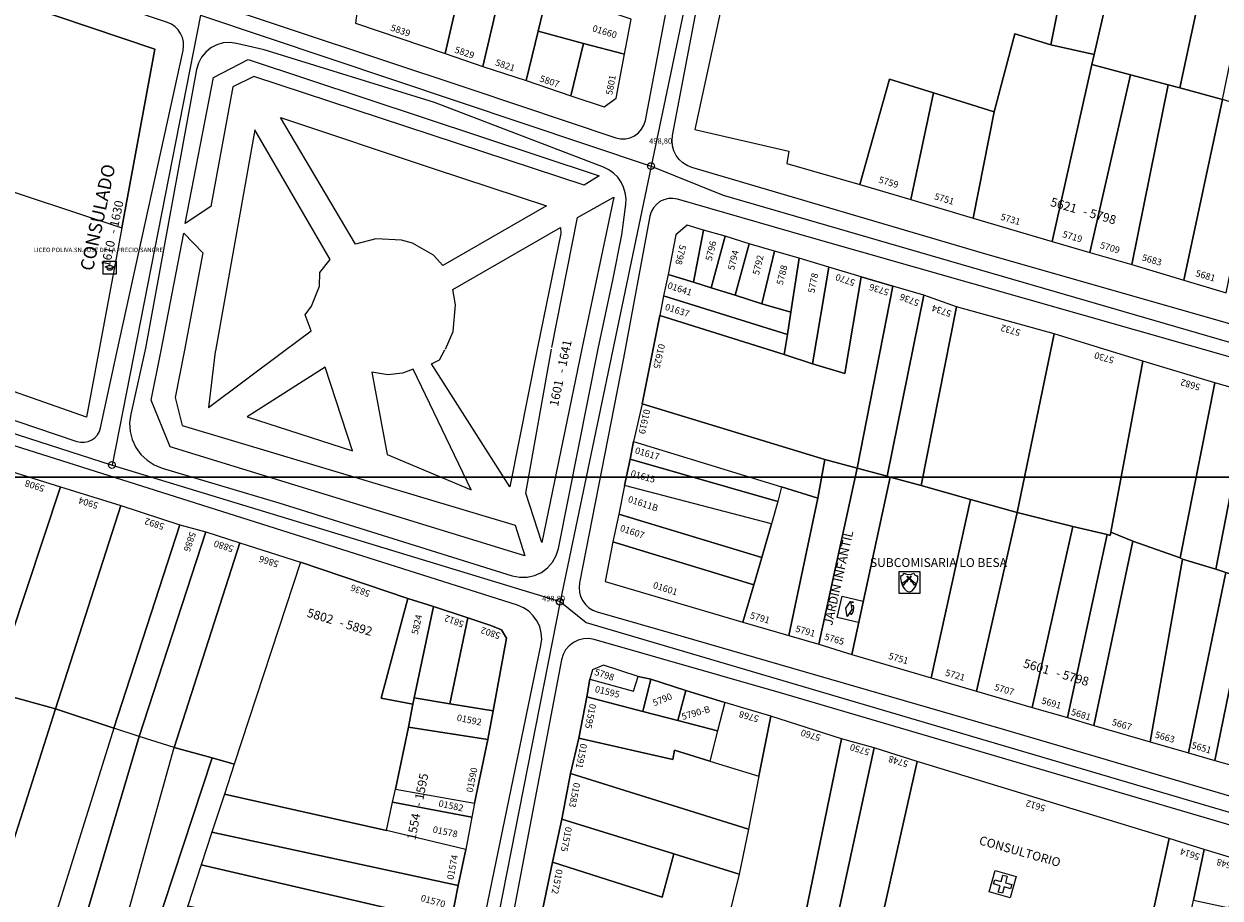
# Model space of a CAD drawing. Extents: x 338579 to 345922, y 6297400 to 6305232.
# Drawn here: x 340465 to 340736, y 6299705 to 6299903 of the extents above; entities that cross this region are included whole.
import ezdxf

# ---------------------------------------------------------------- set-up
doc = ezdxf.new("R2010")
doc.units = 0
doc.header["$MEASUREMENT"] = 0
doc.layers.get('0').update_dxf_attribs({"linetype": 'CONTINUOUS'})
for name, color, linetype in [('1010', 7, 'CONTINUOUS'), ('1400', 7, 'CONTINUOUS'), ('1500', 7, 'CONTINUOUS'), ('20', 7, 'CONTINUOUS'), ('2000', 7, 'CONTINUOUS'), ('2510', 7, 'CONTINUOUS'), ('LIMITE_PREDIAL', 7, 'CONTINUOUS')]:
    doc.layers.add(name, color=color, linetype=linetype)

msp = doc.modelspace()

# ---------------------------------------------------------------- linework, layer by layer
at = {"color": 3}
for points in [[(340000, 6299800), (340900, 6299800), (340900, 6300400), (340000, 6300400), (340000, 6299800)], [(340000, 6299200), (340900, 6299200), (340900, 6299800), (340000, 6299800), (340000, 6299200)]]:
    msp.add_lwpolyline(points, dxfattribs=at)
at = {"color": 10}
for points in [[(340629.04, 6299974.24), (340607.25, 6299870.51)], [(340505.12, 6299904.68), (340485.06, 6299802.74)], [(340505.12, 6299904.68), (340607.25, 6299870.51)], [(340607.25, 6299870.51), (340586.68, 6299771.81)], [(340607.25, 6299870.51), (340623.59, 6299863.91), (340803.4, 6299811.72)], [(340349.94, 6299846.29), (340485.1, 6299802.72)], [(340485.1, 6299802.72), (340586.68, 6299771.81)], [(340586.68, 6299771.81), (340564.36, 6299658.57)], [(340586.68, 6299771.81), (340592.54, 6299767.05), (340782.9, 6299710.94)]]:
    msp.add_lwpolyline(points, dxfattribs=at)
at = {"color": 4}
for points in [[(340483.04, 6299845.96), (340483.04, 6299848.92), (340486.01, 6299848.92), (340486.01, 6299845.96), (340483.04, 6299845.96)], [(340483.47, 6299847.65), (340484.54, 6299848.06), (340485.58, 6299847.65), (340484.54, 6299847.24), (340483.47, 6299847.65)], [(340484.05, 6299847.42), (340483.87, 6299847.13)], [(340485.04, 6299847.43), (340485.15, 6299847.13)], [(340485.58, 6299847.65), (340485.5, 6299847.25)], [(340485.58, 6299847.65), (340485.52, 6299847.25)], [(340485.58, 6299847.65), (340485.53, 6299847.25)], [(340485.58, 6299847.65), (340485.56, 6299847.25)], [(340485.58, 6299847.65), (340485.58, 6299847.25)], [(340485.58, 6299847.65), (340485.59, 6299847.25)], [(340485.58, 6299847.65), (340485.63, 6299847.25)], [(340654.28, 6299767.07), (340649.45, 6299768.16), (340650.54, 6299772.99), (340655.36, 6299771.9), (340654.28, 6299767.07)], [(340651.67, 6299768.38), (340651.41, 6299770.28), (340652.46, 6299771.82), (340652.74, 6299769.98), (340651.68, 6299768.38)], [(340652.46, 6299771.82), (340653.08, 6299771.54)], [(340652.46, 6299771.82), (340653.08, 6299771.57)], [(340652.46, 6299771.82), (340653.09, 6299771.59)], [(340652.46, 6299771.82), (340653.1, 6299771.64)], [(340652.46, 6299771.82), (340653.11, 6299771.67)], [(340652.46, 6299771.82), (340653.11, 6299771.69)], [(340652.46, 6299771.82), (340653.12, 6299771.74)], [(340652.26, 6299769.25), (340652.67, 6299768.85)], [(340652.61, 6299770.86), (340653.14, 6299770.93)]]:
    msp.add_lwpolyline(points, dxfattribs=at)
at = {"color": 1}
for points in [[(340663.48, 6299773.63), (340663.48, 6299778.63), (340668.14, 6299778.63), (340668.14, 6299773.63), (340663.48, 6299773.63)], [(340664.19, 6299775.87), (340664.54, 6299775.51), (340665.02, 6299776.15), (340666.26, 6299777.46), (340666.14, 6299777.54), (340664.94, 6299776.38), (340664.83, 6299776.4), (340664.85, 6299776.3), (340664.19, 6299775.87)], [(340667.31, 6299775.87), (340666.97, 6299775.51), (340666.48, 6299776.15), (340665.24, 6299777.46), (340665.37, 6299777.54), (340666.56, 6299776.38), (340666.67, 6299776.4), (340666.65, 6299776.3), (340667.31, 6299775.87)], [(340665.46, 6299777.45), (340665.51, 6299777.49)], [(340666.04, 6299777.45), (340665.99, 6299777.49)], [(340665.27, 6299776.41), (340665.34, 6299776.38)], [(340666.24, 6299776.41), (340666.17, 6299776.38)], [(340683.89, 6299706.02), (340685.25, 6299710.8), (340690.03, 6299709.44), (340688.67, 6299704.66), (340683.89, 6299706.02)], [(340686.62, 6299708.34), (340687.02, 6299709.78), (340687.98, 6299709.51), (340687.57, 6299708.07), (340689.01, 6299707.67), (340688.74, 6299706.71), (340687.3, 6299707.12), (340686.9, 6299705.68), (340685.94, 6299705.95), (340686.35, 6299707.39), (340684.91, 6299707.79), (340685.18, 6299708.75), (340686.62, 6299708.34)]]:
    msp.add_lwpolyline(points, dxfattribs=at)
at = {"color": 4}
for centre, radius, start, end in [((340484.52, 6299848.37), 1.4, 242.6955, 296.9155), ((340650.89, 6299770.35), 2.33, 319.9876, 14.2075)]:
    msp.add_arc(centre, radius, start, end, dxfattribs=at)
at = {"color": 1}
for centre, radius, start, end in [((340667.76, 6299777.18), 3.94, 172.8559, 228.05), ((340663.82, 6299778.47), 0.802, 272.7629, 343.2128), ((340665.73, 6299780.01), 2.12, 237.1494, 301.8821), ((340663.53, 6299777.29), 4.2, 313.1565, 4.6033), ((340667.68, 6299778.46), 0.87, 196.5094, 272.5449), ((340665.78, 6299774.96), 0.963, 227.6231, 310.6569), ((340665.31, 6299776.4), 0.0946, 203.0255, 68.6823), ((340666.19, 6299776.4), 0.0946, 111.3182, 336.9746)]:
    msp.add_arc(centre, radius, start, end, dxfattribs=at)
at = {"layer": '1400', "color": 2}
for points in [[(340745.4, 6299927.2), (340736.1, 6299930.1), (340716.9, 6299936), (340706.2, 6299939.3), (340694.9, 6299942.7), (340686.7, 6299945.2), (340678.4, 6299947.8), (340668.9, 6299950.6), (340662.9, 6299952.5), (340657.1, 6299954.2), (340638.9, 6299959.9), (340634.5, 6299958.8), (340630.6, 6299940.9), (340621.8, 6299900), (340617.2, 6299878.8), (340638.5, 6299873.9)], [(340428.95, 6299919.2), (340494.75, 6299897), (340487.25, 6299856.5), (340479.25, 6299813.6), (340396.95, 6299842.5)], [(340540.25, 6299902.9), (340560.55, 6299896), (340569.15, 6299893.1), (340578.95, 6299889.9), (340589.05, 6299886.4), (340596.65, 6299883.9), (340599.35, 6299885.9), (340601.25, 6299895.9), (340602.75, 6299903.8)], [(340517.22, 6299890.79), (340512.45, 6299888.47), (340507.43, 6299861.37), (340501.64, 6299857.47), (340508.1, 6299890.6), (340515.95, 6299894.62), (340595.45, 6299868.31), (340592.05, 6299866.17), (340517.22, 6299890.79)], [(340553.16, 6299853.05), (340550.7, 6299853.71), (340544.85, 6299854.03), (340540.23, 6299852.78), (340523.26, 6299881.47), (340558.07, 6299869.88), (340583.52, 6299861.49), (340560.08, 6299847.93), (340557.94, 6299850.29), (340553.16, 6299853.05)], [(340524.02, 6299828.55), (340530.19, 6299833.17), (340528.82, 6299836.8), (340530.29, 6299838.76), (340532.08, 6299843.26), (340532.13, 6299846.36), (340534.51, 6299849.31), (340517.44, 6299878.69), (340508.5, 6299828.64), (340508.47, 6299828.43), (340506.94, 6299815.74), (340524.02, 6299828.55)], [(340638.5, 6299873.9), (340638, 6299871.1), (340654.6, 6299866.3), (340666.1, 6299862.9), (340680.3, 6299858.7), (340698.2, 6299853.4), (340706.7, 6299850.9), (340716.2, 6299848.2), (340728, 6299844.6), (340737.6, 6299841.8)], [(340584.79, 6299829.39), (340590.59, 6299858.83), (340598.84, 6299863.44), (340591.65, 6299829.43), (340591.57, 6299829.04), (340582.52, 6299785.21), (340578.83, 6299796.33), (340584.71, 6299828.99)], [(340560.62, 6299829.02), (340562.42, 6299833.02), (340562.94, 6299839.07), (340562.3, 6299842.55), (340586.73, 6299856.61), (340586.83, 6299855.19), (340581.53, 6299829.36), (340581.45, 6299828.96), (340575.2, 6299797.81), (340557.51, 6299825.7), (340559.31, 6299826.61), (340560.51, 6299828.81)], [(340669.05, 6299841.2), (340662.05, 6299843.3), (340654.85, 6299845.4), (340647.55, 6299847.6), (340640.85, 6299849.6), (340635.25, 6299851.2), (340629.45, 6299852.9), (340624.05, 6299854.6), (340619.15, 6299856), (340615.45, 6299857.1), (340612.85, 6299854.9), (340611.15, 6299845.9), (340610.05, 6299841.1), (340609.25, 6299836.6), (340605.25, 6299816.6), (340603.25, 6299808.1), (340602.55, 6299804.1), (340601.25, 6299798.1), (340599.95, 6299791.6), (340598.55, 6299785.3), (340596.85, 6299776.3), (340628.05, 6299767.1), (340638.45, 6299764.1), (340645.25, 6299762.1), (340652.75, 6299759.8), (340670.75, 6299754.5), (340681.05, 6299751.5), (340693.65, 6299747.8), (340701.65, 6299745.5), (340707.65, 6299743.7), (340720.35, 6299740), (340729.05, 6299737.5), (340735.05, 6299735.8), (340740.15, 6299734.3)], [(340500.94, 6299811.73), (340576.47, 6299789.08), (340578.63, 6299782.16), (340498.27, 6299806.89), (340493.97, 6299817.4), (340496.09, 6299828.34), (340501.32, 6299855.26), (340505.62, 6299850.82), (340501.41, 6299828.38), (340499.39, 6299818.04), (340500.94, 6299811.73)], [(340743.05, 6299819.1), (340735.05, 6299821.4), (340718.75, 6299826.3), (340698.65, 6299832.5), (340676.45, 6299838.6), (340669.05, 6299841.2)], [(340539.57, 6299805.98), (340533.4, 6299824.92), (340515.7, 6299813.64), (340539.57, 6299805.98)], [(340566.46, 6299797.14), (340553.3, 6299824.46), (340550.9, 6299823.54), (340547.58, 6299823.21), (340543.96, 6299823.79), (340547.41, 6299805.14), (340566.46, 6299797.14)], [(340459.85, 6299802), (340473.35, 6299797.8), (340487.05, 6299793.6), (340500.45, 6299789.2), (340506.35, 6299787.6), (340514.05, 6299785.1), (340527.75, 6299780.7), (340552.15, 6299772.5), (340557.95, 6299770.7), (340565.75, 6299768.1), (340570.95, 6299766.4), (340573.35, 6299765.4), (340574.45, 6299763.5), (340571.45, 6299747), (340570.25, 6299740.5), (340567.25, 6299726.1), (340566.65, 6299722.9), (340565.25, 6299715.6), (340563.55, 6299707.4), (340561.85, 6299699)], [(340740.9, 6299713.1), (340732.6, 6299715.6), (340724.7, 6299718.1), (340667.6, 6299735.5), (340657.8, 6299738.6), (340650.4, 6299740.7), (340634.4, 6299745.8), (340624, 6299748.9), (340615.1, 6299751.6), (340607.2, 6299754.2), (340604.3, 6299754.8), (340596.5, 6299757.4), (340594, 6299756.3), (340593.4, 6299754.2), (340592.7, 6299750.2), (340590.9, 6299740.8), (340589, 6299732.8), (340587, 6299722.5), (340584.9, 6299712.7), (340582.7, 6299702.2)]]:
    msp.add_lwpolyline(points, dxfattribs=at)
at = {"layer": '1500'}
for centre in [(340607.24, 6299870.51), (340485.05, 6299802.74), (340586.6, 6299771.74)]:
    msp.add_circle(centre, 0.759, dxfattribs=at)
at = {"layer": '2000', "color": 1}
for points in [[(340566.15, 6299887.98), (340599.25, 6299876.91), (340600.32, 6299876.68), (340601.42, 6299876.67), (340602.5, 6299876.9), (340603.5, 6299877.36), (340604.38, 6299878.01), (340605.11, 6299878.84), (340605.64, 6299879.8), (340605.96, 6299880.85), (340614.96, 6299928.33), (340622.59, 6299967.46), (340622.72, 6299968.71), (340622.62, 6299969.96), (340622.29, 6299971.18), (340621.75, 6299972.31), (340621.01, 6299973.33), (340620.1, 6299974.2), (340619.05, 6299974.89), (340617.89, 6299975.38), (340505.59, 6300010.99), (340424.78, 6300036.71)], [(340683.69, 6299850.36), (340616.52, 6299870.17), (340615.44, 6299870.6), (340614.46, 6299871.22), (340613.61, 6299872.01), (340612.92, 6299872.93), (340612.41, 6299873.97), (340612.1, 6299875.09), (340612, 6299876.24), (340612.11, 6299877.39), (340618.13, 6299909.27), (340628.73, 6299963.24), (340629.03, 6299964.22), (340629.53, 6299965.12), (340630.21, 6299965.9), (340631.03, 6299966.52), (340631.97, 6299966.96), (340632.97, 6299967.19), (340634, 6299967.21), (340635.02, 6299967.01), (340653.33, 6299961.44), (340702.58, 6299946.68), (340762.33, 6299928.85)], [(340378.6, 6299950.33), (340465.36, 6299921.58), (340566.15, 6299887.98)], [(340477.1, 6299808.08), (340477.95, 6299807.89), (340478.82, 6299807.88), (340479.67, 6299808.06), (340480.47, 6299808.41), (340481.18, 6299808.91), (340481.76, 6299809.56), (340482.2, 6299810.31), (340482.47, 6299811.13), (340486.16, 6299828.27), (340501.18, 6299896.71), (340501.3, 6299897.69), (340501.25, 6299898.68), (340501.01, 6299899.65), (340500.6, 6299900.55), (340500.04, 6299901.37), (340499.34, 6299902.07), (340498.52, 6299902.63), (340497.61, 6299903.03), (340468.83, 6299912.8), (340396.67, 6299936.68)], [(340489.3, 6299814.23), (340489.05, 6299812.31), (340489.17, 6299810.37), (340489.64, 6299808.49), (340490.46, 6299806.73), (340491.6, 6299805.16), (340493, 6299803.82), (340494.63, 6299802.77), (340496.43, 6299802.05), (340522.89, 6299794.17), (340575.77, 6299777.64), (340577.45, 6299777.3), (340579.17, 6299777.32), (340580.84, 6299777.69), (340582.4, 6299778.41), (340583.77, 6299779.43), (340584.9, 6299780.72), (340585.74, 6299782.22), (340586.25, 6299783.85), (340595.28, 6299829.07), (340598.61, 6299844.66), (340600.63, 6299854.88), (340601.51, 6299861.79), (340601.57, 6299863.11), (340601.41, 6299864.42), (340601.03, 6299865.69), (340600.45, 6299866.88), (340599.68, 6299867.95), (340598.74, 6299868.88), (340597.66, 6299869.64), (340596.47, 6299870.22), (340558.19, 6299884.88), (340519.54, 6299896.84), (340513.31, 6299898.31), (340511.81, 6299898.51), (340510.29, 6299898.4), (340508.83, 6299897.98), (340507.48, 6299897.28), (340506.3, 6299896.33), (340505.34, 6299895.15), (340504.63, 6299893.81), (340504.21, 6299892.35), (340492.67, 6299829.22), (340489.3, 6299814.23)], [(340642.54, 6299854.57), (340613.21, 6299862.98), (340612.2, 6299863.16), (340611.18, 6299863.12), (340610.18, 6299862.88), (340609.26, 6299862.43), (340608.45, 6299861.81), (340607.78, 6299861.03), (340607.3, 6299860.13), (340607, 6299859.14), (340601, 6299826.94), (340591.02, 6299776.05), (340590.92, 6299774.99), (340591.01, 6299773.93), (340591.29, 6299772.91), (340591.76, 6299771.96), (340592.4, 6299771.11), (340593.18, 6299770.39), (340594.08, 6299769.83), (340595.07, 6299769.44), (340614.01, 6299764.02), (340687.08, 6299742.88), (340752.73, 6299723.51)], [(340792.16, 6299811.92), (340642.54, 6299854.57)], [(340795.9, 6299818.34), (340683.69, 6299850.36)], [(340418.79, 6299827.78), (340477.1, 6299808.08)], [(340582.3, 6299761.83), (340582.46, 6299763.26), (340582.36, 6299764.7), (340582, 6299766.1), (340581.39, 6299767.41), (340580.55, 6299768.58), (340579.51, 6299769.58), (340578.3, 6299770.38), (340576.97, 6299770.94), (340540.26, 6299782.6), (340458.58, 6299808.44)], [(340594.37, 6299763.16), (340593.17, 6299763.38), (340591.95, 6299763.34), (340590.76, 6299763.04), (340589.66, 6299762.51), (340588.69, 6299761.77), (340587.89, 6299760.84), (340587.31, 6299759.76), (340586.95, 6299758.59), (340575.31, 6299697.48), (340569.42, 6299667.37), (340569.3, 6299666.18), (340569.4, 6299664.99), (340569.72, 6299663.84), (340570.24, 6299662.76), (340570.96, 6299661.81), (340571.84, 6299661), (340572.86, 6299660.37), (340573.97, 6299659.93), (340631.7, 6299643.44), (340697.56, 6299624.83), (340753.72, 6299608.94)], [(340563.94, 6299673.26), (340582.3, 6299761.83)], [(340739.02, 6299720.94), (340636.83, 6299751.05), (340594.37, 6299763.16)]]:
    msp.add_lwpolyline(points, dxfattribs=at)
at = {"layer": 'LIMITE_PREDIAL', "color": 4}
for points in [[(340552.25, 6299942.4), (340545.85, 6299944.6), (340540.25, 6299902.9), (340560.55, 6299896), (340565.25, 6299916.4), (340567.35, 6299925.2), (340568.65, 6299930.9), (340569.85, 6299936.2), (340569.95, 6299936.5), (340569.45, 6299936.7), (340552.25, 6299942.4)], [(340617.2, 6299878.8), (340638.5, 6299873.9), (340638, 6299871.1), (340654.6, 6299866.3), (340661.3, 6299890.2), (340671.3, 6299887.1), (340685, 6299882.8), (340689.7, 6299900.5), (340697.9, 6299898), (340702.1, 6299919.3), (340690.4, 6299922.9), (340681.3, 6299925.6), (340672.5, 6299928.2), (340662.9, 6299931.2), (340657.2, 6299932.9), (340650.8, 6299934.8), (340630.6, 6299940.9), (340621.8, 6299900), (340617.2, 6299878.8)], [(340707.7, 6299895.8), (340716.9, 6299936), (340706.2, 6299939.3), (340702.1, 6299919.3), (340697.9, 6299898), (340707.7, 6299895.8)], [(340727.1, 6299888.2), (340736.1, 6299930.1), (340716.9, 6299936), (340707.7, 6299895.8), (340707.2, 6299893.5), (340715.9, 6299891.2), (340724.5, 6299888.9), (340727.1, 6299888.2)], [(340736.8, 6299885.6), (340745.4, 6299927.2), (340736.1, 6299930.1), (340727.1, 6299888.2), (340736.8, 6299885.6)], [(340428.95, 6299919.2), (340421.25, 6299878.3), (340487.25, 6299856.5), (340494.75, 6299897), (340428.95, 6299919.2)], [(340569.15, 6299893.1), (340573.85, 6299913.5), (340565.25, 6299916.4), (340560.55, 6299896), (340569.15, 6299893.1)], [(340578.95, 6299889.9), (340581.65, 6299901.1), (340583.85, 6299910.2), (340573.85, 6299913.5), (340569.15, 6299893.1), (340578.95, 6299889.9)], [(340601.25, 6299895.9), (340602.75, 6299903.8), (340583.85, 6299910.2), (340581.65, 6299901.1), (340591.95, 6299898.3), (340601.25, 6299895.9)], [(340589.05, 6299886.4), (340591.95, 6299898.3), (340581.65, 6299901.1), (340578.95, 6299889.9), (340589.05, 6299886.4)], [(340698.2, 6299853.4), (340707.2, 6299893.5), (340707.7, 6299895.8), (340697.9, 6299898), (340689.7, 6299900.5), (340685, 6299882.8), (340680.3, 6299858.7), (340698.2, 6299853.4)], [(340599.35, 6299885.9), (340601.25, 6299895.9), (340591.95, 6299898.3), (340589.05, 6299886.4), (340596.65, 6299883.9), (340599.35, 6299885.9)], [(340706.7, 6299850.9), (340715.9, 6299891.2), (340707.2, 6299893.5), (340698.2, 6299853.4), (340706.7, 6299850.9)], [(340716.2, 6299848.2), (340724.5, 6299888.9), (340715.9, 6299891.2), (340706.7, 6299850.9), (340716.2, 6299848.2)], [(340666.1, 6299862.9), (340671.3, 6299887.1), (340661.3, 6299890.2), (340654.6, 6299866.3), (340666.1, 6299862.9)], [(340728, 6299844.6), (340736.8, 6299885.6), (340727.1, 6299888.2), (340724.5, 6299888.9), (340716.2, 6299848.2), (340728, 6299844.6)], [(340680.3, 6299858.7), (340685, 6299882.8), (340671.3, 6299887.1), (340666.1, 6299862.9), (340680.3, 6299858.7)], [(340737.6, 6299841.8), (340746.1, 6299882.8), (340736.8, 6299885.6), (340728, 6299844.6), (340737.6, 6299841.8)], [(340487.25, 6299856.5), (340479.25, 6299813.6), (340396.95, 6299842.5), (340401.25, 6299864.2), (340402.65, 6299871.8), (340404.35, 6299879.1), (340405.15, 6299883.7), (340412.65, 6299881.2), (340421.25, 6299878.3), (340487.25, 6299856.5)], [(340616.85, 6299844.2), (340619.15, 6299856), (340615.45, 6299857.1), (340612.85, 6299854.9), (340611.15, 6299845.9), (340616.85, 6299844.2)], [(340620.85, 6299842.9), (340624.05, 6299854.6), (340619.15, 6299856), (340616.85, 6299844.2), (340620.85, 6299842.9)], [(340626.35, 6299841.2), (340629.45, 6299852.9), (340624.05, 6299854.6), (340620.85, 6299842.9), (340626.35, 6299841.2)], [(340632.35, 6299839.3), (340635.25, 6299851.2), (340629.45, 6299852.9), (340626.35, 6299841.2), (340632.35, 6299839.3)], [(340638.95, 6299837.4), (340640.85, 6299849.6), (340635.25, 6299851.2), (340632.35, 6299839.3), (340638.95, 6299837.4)], [(340643.85, 6299825.7), (340647.55, 6299847.6), (340640.85, 6299849.6), (340638.95, 6299837.4), (340638.15, 6299832.3), (340637.45, 6299827.8), (340643.85, 6299825.7)], [(340651.15, 6299823.5), (340654.85, 6299845.4), (340647.55, 6299847.6), (340643.85, 6299825.7), (340651.15, 6299823.5)], [(340653.95, 6299802), (340662.05, 6299843.3), (340654.85, 6299845.4), (340651.15, 6299823.5), (340643.85, 6299825.7), (340637.45, 6299827.8), (340609.25, 6299836.6), (340605.25, 6299816.6), (340646.65, 6299804), (340653.95, 6299802)], [(340609.25, 6299836.6), (340637.45, 6299827.8), (340643.85, 6299825.7), (340651.15, 6299823.5), (340654.85, 6299845.4), (340662.05, 6299843.3), (340653.95, 6299802), (340646.65, 6299804), (340605.25, 6299816.6), (340609.25, 6299836.6)], [(340638.15, 6299832.3), (340638.95, 6299837.4), (340632.35, 6299839.3), (340626.35, 6299841.2), (340620.85, 6299842.9), (340616.85, 6299844.2), (340611.15, 6299845.9), (340610.05, 6299841.1), (340638.15, 6299832.3)], [(340660.75, 6299800.2), (340669.05, 6299841.2), (340662.05, 6299843.3), (340653.95, 6299802), (340660.75, 6299800.2)], [(340637.45, 6299827.8), (340638.15, 6299832.3), (340610.05, 6299841.1), (340609.25, 6299836.6), (340637.45, 6299827.8)], [(340676.45, 6299838.6), (340669.05, 6299841.2), (340660.75, 6299800.2), (340661.45, 6299800), (340668.45, 6299798.1), (340676.45, 6299838.6)], [(340698.65, 6299832.5), (340676.45, 6299838.6), (340668.45, 6299798.1), (340679.65, 6299794.9), (340690.25, 6299792), (340698.65, 6299832.5)], [(340718.75, 6299826.3), (340698.65, 6299832.5), (340690.25, 6299792), (340702.85, 6299788.8), (340710.65, 6299787), (340711.35, 6299786.8), (340711.45, 6299787.5), (340718.75, 6299826.3)], [(340735.05, 6299821.4), (340718.75, 6299826.3), (340711.45, 6299787.5), (340716.45, 6299785.5), (340727.15, 6299781.7), (340735.05, 6299821.4)], [(340735.25, 6299779.1), (340743.05, 6299819.1), (340735.05, 6299821.4), (340727.15, 6299781.7), (340727.75, 6299781.4), (340735.25, 6299779.1)], [(340751.15, 6299816.7), (340743.05, 6299819.1), (340735.25, 6299779.1), (340737.55, 6299778.4), (340743.45, 6299776.7), (340744.65, 6299783.3), (340747.95, 6299799.9), (340751.15, 6299816.7)], [(340645.05, 6299795.2), (340646.65, 6299804), (340605.25, 6299816.6), (340603.25, 6299808.1), (340636.85, 6299797.8), (340645.05, 6299795.2)], [(340602.55, 6299804.1), (340603.25, 6299808.1), (340636.85, 6299797.8), (340635.95, 6299794.5), (340602.55, 6299804.1)], [(340601.25, 6299798.1), (340602.55, 6299804.1), (340635.95, 6299794.5), (340634.55, 6299789.4), (340601.25, 6299798.1)], [(340653.95, 6299802), (340646.65, 6299804), (340645.05, 6299795.2), (340638.45, 6299764.1), (340645.25, 6299762.1), (340653.95, 6299802)], [(340459.85, 6299802), (340473.35, 6299797.8), (340458.05, 6299751.7), (340444.95, 6299755.4), (340459.85, 6299802)], [(340661.45, 6299800), (340660.75, 6299800.2), (340653.95, 6299802), (340645.25, 6299762.1), (340652.75, 6299759.8), (340661.45, 6299800)], [(340679.65, 6299794.9), (340668.45, 6299798.1), (340661.45, 6299800), (340652.75, 6299759.8), (340670.75, 6299754.5), (340679.65, 6299794.9)], [(340473.35, 6299797.8), (340487.05, 6299793.6), (340472.25, 6299747.5), (340459.05, 6299751.1), (340458.05, 6299751.7), (340473.35, 6299797.8)], [(340632.35, 6299781.8), (340634.55, 6299789.4), (340601.25, 6299798.1), (340599.95, 6299791.6), (340632.35, 6299781.8)], [(340638.45, 6299764.1), (340645.05, 6299795.2), (340636.85, 6299797.8), (340635.95, 6299794.5), (340634.55, 6299789.4), (340632.35, 6299781.8), (340630.55, 6299775.6), (340628.05, 6299767.1), (340638.45, 6299764.1)], [(340487.05, 6299793.6), (340500.45, 6299789.2), (340485.45, 6299743.1), (340472.25, 6299747.5), (340487.05, 6299793.6)], [(340681.05, 6299751.5), (340690.25, 6299792), (340679.65, 6299794.9), (340670.75, 6299754.5), (340681.05, 6299751.5)], [(340630.55, 6299775.6), (340632.35, 6299781.8), (340599.95, 6299791.6), (340598.55, 6299785.3), (340630.55, 6299775.6)], [(340693.65, 6299747.8), (340702.85, 6299788.8), (340690.25, 6299792), (340681.05, 6299751.5), (340693.65, 6299747.8)], [(340491.25, 6299741.2), (340485.45, 6299743.1), (340500.45, 6299789.2), (340506.35, 6299787.6), (340491.25, 6299741.2)], [(340693.65, 6299747.8), (340701.65, 6299745.5), (340710.65, 6299787), (340702.85, 6299788.8), (340693.65, 6299747.8)], [(340506.35, 6299787.6), (340514.05, 6299785.1), (340499.15, 6299738.7), (340491.25, 6299741.2), (340506.35, 6299787.6)], [(340514.05, 6299785.1), (340527.75, 6299780.7), (340512.75, 6299734.9), (340507.75, 6299736.4), (340499.15, 6299738.7), (340514.05, 6299785.1)], [(340628.05, 6299767.1), (340630.55, 6299775.6), (340598.55, 6299785.3), (340596.85, 6299776.3), (340628.05, 6299767.1)], [(340701.65, 6299745.5), (340707.65, 6299743.7), (340716.45, 6299785.5), (340711.45, 6299787.5), (340711.35, 6299786.8), (340710.65, 6299787), (340701.65, 6299745.5)], [(340716.45, 6299785.5), (340707.65, 6299743.7), (340720.35, 6299740), (340727.75, 6299781.4), (340727.15, 6299781.7), (340716.45, 6299785.5)], [(340547.25, 6299719.9), (340548.65, 6299726.3), (340549.35, 6299729.3), (340552.25, 6299743.3), (340553.25, 6299748.5), (340546.05, 6299749.9), (340552.15, 6299772.5), (340527.75, 6299780.7), (340512.75, 6299734.9), (340510.55, 6299728.1), (340547.25, 6299719.9)], [(340737.55, 6299778.4), (340735.25, 6299779.1), (340727.75, 6299781.4), (340720.35, 6299740), (340729.05, 6299737.5), (340737.55, 6299778.4)], [(340743.45, 6299776.7), (340737.55, 6299778.4), (340729.05, 6299737.5), (340735.05, 6299735.8), (340743.45, 6299776.7)], [(340748.65, 6299775.1), (340743.45, 6299776.7), (340735.05, 6299735.8), (340740.15, 6299734.3), (340748.65, 6299775.1)], [(340553.55, 6299750), (340557.95, 6299770.7), (340552.15, 6299772.5), (340546.05, 6299749.9), (340553.25, 6299748.5), (340553.55, 6299750)], [(340561.65, 6299748.6), (340565.75, 6299768.1), (340557.95, 6299770.7), (340553.55, 6299750), (340561.65, 6299748.6)], [(340571.45, 6299747), (340574.45, 6299763.5), (340573.35, 6299765.4), (340570.95, 6299766.4), (340565.75, 6299768.1), (340561.65, 6299748.6), (340571.45, 6299747)], [(340604.3, 6299754.8), (340596.5, 6299757.4), (340594, 6299756.3), (340593.4, 6299754.2), (340603.3, 6299751.5), (340604.3, 6299754.8)], [(340592.7, 6299750.2), (340593.4, 6299754.2), (340603.3, 6299751.5), (340604.3, 6299754.8), (340607.2, 6299754.2), (340605.4, 6299746.9), (340592.7, 6299750.2)], [(340607.2, 6299754.2), (340615.1, 6299751.6), (340613.3, 6299744.8), (340605.4, 6299746.9), (340607.2, 6299754.2)], [(340458.95, 6299705.9), (340445.95, 6299709.7), (340459.05, 6299751.1), (340472.25, 6299747.5), (340458.95, 6299705.9)], [(340570.25, 6299740.5), (340571.45, 6299747), (340561.65, 6299748.6), (340553.55, 6299750), (340553.25, 6299748.5), (340552.25, 6299743.3), (340570.25, 6299740.5)], [(340590.9, 6299740.8), (340592.7, 6299750.2), (340605.4, 6299746.9), (340613.3, 6299744.8), (340622.3, 6299742.5), (340620.6, 6299735.6), (340612.6, 6299738.1), (340612.2, 6299736), (340590.9, 6299740.8)], [(340615.1, 6299751.6), (340624, 6299748.9), (340622.3, 6299742.5), (340613.3, 6299744.8), (340615.1, 6299751.6)], [(340470.95, 6299696.6), (340457.35, 6299701), (340458.95, 6299705.9), (340472.25, 6299747.5), (340485.45, 6299743.1), (340470.95, 6299696.6)], [(340631.7, 6299732.2), (340634.4, 6299745.8), (340624, 6299748.9), (340622.3, 6299742.5), (340620.6, 6299735.6), (340631.7, 6299732.2)], [(340640.9, 6299694.2), (340641.2, 6299695.9), (340650.4, 6299740.7), (340634.4, 6299745.8), (340631.7, 6299732.2), (340629.3, 6299720.2), (340627.2, 6299710), (340624.5, 6299699), (340640.9, 6299694.2)], [(340477.35, 6299694.5), (340491.25, 6299741.2), (340485.45, 6299743.1), (340470.95, 6299696.6), (340477.35, 6299694.5)], [(340567.25, 6299726.1), (340570.25, 6299740.5), (340552.25, 6299743.3), (340549.35, 6299729.3), (340567.25, 6299726.1)], [(340486.05, 6299691.8), (340499.15, 6299738.7), (340491.25, 6299741.2), (340477.35, 6299694.5), (340486.05, 6299691.8)], [(340589, 6299732.8), (340590.9, 6299740.8), (340612.2, 6299736), (340612.6, 6299738.1), (340620.6, 6299735.6), (340631.7, 6299732.2), (340629.3, 6299720.2), (340589, 6299732.8)], [(340648.1, 6299693.7), (340657.8, 6299738.6), (340650.4, 6299740.7), (340641.2, 6299695.9), (340648.1, 6299693.7)], [(340492.45, 6299689.8), (340486.05, 6299691.8), (340499.15, 6299738.7), (340507.75, 6299736.4), (340492.45, 6299689.8)], [(340507.75, 6299736.4), (340512.75, 6299734.9), (340510.55, 6299728.1), (340507.65, 6299719.5), (340505.25, 6299712.1), (340502.25, 6299702.8), (340497.75, 6299688.4), (340492.45, 6299689.8), (340507.75, 6299736.4)], [(340657.5, 6299690.8), (340667.6, 6299735.5), (340657.8, 6299738.6), (340648.1, 6299693.7), (340651.1, 6299692.8), (340657.5, 6299690.8)], [(340714.9, 6299673.3), (340724.7, 6299718.1), (340667.6, 6299735.5), (340657.5, 6299690.8), (340661.8, 6299689.5), (340672.5, 6299686.3), (340681.6, 6299683.3), (340691.5, 6299680.4), (340704, 6299676.5), (340712.3, 6299674), (340714.9, 6299673.3)], [(340587, 6299722.5), (340589, 6299732.8), (340629.3, 6299720.2), (340627.2, 6299710), (340612.4, 6299714.6), (340587, 6299722.5)], [(340563.55, 6299707.4), (340565.25, 6299715.6), (340547.25, 6299719.9), (340510.55, 6299728.1), (340507.65, 6299719.5), (340563.55, 6299707.4)], [(340567.25, 6299726.1), (340566.65, 6299722.9), (340548.65, 6299726.3), (340549.35, 6299729.3), (340567.25, 6299726.1)], [(340566.65, 6299722.9), (340565.25, 6299715.6), (340547.25, 6299719.9), (340548.65, 6299726.3), (340566.65, 6299722.9)], [(340584.9, 6299712.7), (340587, 6299722.5), (340612.4, 6299714.6), (340609.8, 6299704.8), (340584.9, 6299712.7)], [(340561.85, 6299699), (340563.55, 6299707.4), (340507.65, 6299719.5), (340505.25, 6299712.1), (340561.85, 6299699)], [(340722.9, 6299671), (340724.6, 6299677.7), (340726.3, 6299686.2), (340728.3, 6299695.2), (340730.2, 6299704.1), (340732.6, 6299715.6), (340724.7, 6299718.1), (340714.9, 6299673.3), (340722.9, 6299671)], [(340582.7, 6299702.2), (340584.9, 6299712.7), (340609.8, 6299704.8), (340612.4, 6299714.6), (340627.2, 6299710), (340624.5, 6299699), (340623.1, 6299692.6), (340582.7, 6299702.2)], [(340738.3, 6299702.4), (340740.9, 6299713.1), (340732.6, 6299715.6), (340730.2, 6299704.1), (340738.3, 6299702.4)], [(340560.25, 6299691), (340561.85, 6299699), (340505.25, 6299712.1), (340502.25, 6299702.8), (340539.25, 6299695.3), (340560.25, 6299691)]]:
    msp.add_lwpolyline(points, dxfattribs=at)

# ---------------------------------------------------------------- texts
at = {"color": 1}
for s, height, p in [('498,80', 1.25, (340606.82, 6299875.56)), ('SUBCOMISARIA LO BESA', 2, (340656.87, 6299779.63)), ('498,80', 1.25, (340582.54, 6299771.84))]:
    msp.add_text(s, height=height, dxfattribs=at).set_placement(p)
at = {"color": 4}
msp.add_text('LICEO POLIVA.SN.JOSE DE LA PRECIO.SANGRE', height=1, dxfattribs=at).set_placement((340467.28, 6299850.99))
msp.add_text('JARDIN INFANTIL', height=2, rotation=77.292, dxfattribs=at).set_placement((340648.29, 6299766.24))
at = {"color": 1}
msp.add_text('CONSULTORIO', height=2, rotation=344.1757, dxfattribs=at).set_placement((340681.44, 6299716.8))
at = {"layer": '1010', "color": 10}
for s, rotation, p in [(' - 1630', 77.9223, (340485.99, 6299854.41)), ('5621', 343.832, (340697.62, 6299861.5)), (' - 5798', 343.832, (340704.42, 6299859.53)), ('1610', 77.9223, (340484.51, 6299847.49)), (' - 1641', 78.2087, (340587.6, 6299822.82)), ('1601', 78.2087, (340586.15, 6299815.89)), ('5802', 343.0871, (340529.08, 6299768.41)), (' - 5892', 343.0871, (340535.85, 6299766.35)), ('5601', 343.6028, (340691.46, 6299756.93)), (' - 5798', 343.6028, (340698.25, 6299754.93)), (' - 1595', 78.839, (340555.2, 6299724.57)), ('1554', 78.839, (340553.83, 6299717.63))]:
    msp.add_text(s, height=2, rotation=rotation, dxfattribs=at).set_placement(p)
at = {"layer": '20', "color": 10}
msp.add_text('CONSULADO', height=3, rotation=77.9223, dxfattribs=at).set_placement((340480.72, 6299846.54))
at = {"layer": '2510', "color": 4}
for s, rotation, p in [('5839', 341.2537, (340548.06, 6299901.25)), ('01660', 342.8006, (340593.8, 6299901.09)), ('5829', 341.2537, (340562.57, 6299896.26)), ('5821', 341.2537, (340571.79, 6299893.37)), ('5807', 341.2537, (340581.86, 6299889.72)), ('5801', 79.2974, (340598.44, 6299886.5)), ('5759', 343.3163, (340658.71, 6299866.78)), ('5751', 343.3163, (340671.32, 6299862.99)), ('5731', 343.6601, (340686.35, 6299858.35)), ('5719', 343.6601, (340700.38, 6299854.42)), ('5796', 75.9742, (340620.99, 6299848.9)), ('5709', 343.6601, (340708.89, 6299851.93)), ('5798', 257.0862, (340613.75, 6299852.77)), ('5794', 75.9742, (340626.06, 6299846.79)), ('5792', 75.9742, (340631.69, 6299845.7)), ('5683', 343.6601, (340718.39, 6299849.14)), ('5788', 75.9742, (340637.09, 6299843.43)), ('5778', 78.839, (340644.26, 6299841.62)), ('5770', 160.8293, (340653.66, 6299844.65)), ('5681', 343.6601, (340730.55, 6299845.57)), ('01641', 341.9985, (340610.83, 6299842.83)), ('5736', 162.4908, (340661.33, 6299842.52)), ('01637', 341.9985, (340610.27, 6299837.96)), ('5736', 159.4542, (340668.21, 6299840.06)), ('5734', 160.6574, (340675.49, 6299837.63)), ('5732', 164.0951, (340691.12, 6299833.38)), ('01625', 257.3726, (340608.98, 6299830.32)), ('5730', 164.0951, (340712.36, 6299827.13)), ('5682', 164.0951, (340731.9, 6299821.02)), ('01619', 257.3726, (340605.63, 6299815.5)), ('01617', 344.0039, (340603.47, 6299805.39)), ('01615', 344.0039, (340602.49, 6299800.22)), ('5908', 162.3762, (340469.93, 6299798.03)), ('5904', 162.3762, (340482.09, 6299794.16)), ('01611B', 341.9985, (340601.88, 6299794.37)), ('5892', 162.3762, (340497.06, 6299789.41)), ('01607', 341.0245, (340600.08, 6299787.84)), ('5886', 251.1847, (340502.71, 6299787.74)), ('5880', 162.3762, (340512.76, 6299784.36)), ('5866', 162.3762, (340522.99, 6299780.9)), ('5836', 159.3396, (340543.72, 6299774.15)), ('01601', 342.1704, (340607.56, 6299774.89)), ('5824', 77.0055, (340554.36, 6299764.21)), ('5812', 160.0271, (340565.02, 6299767.26)), ('5791', 343.6601, (340629.55, 6299768.03)), ('5802', 161.2876, (340573.27, 6299764.63)), ('5791', 343.6601, (340639.85, 6299765.01)), ('5765', 343.6601, (340646.41, 6299763.19)), ('5751', 343.6601, (340660.95, 6299758.82)), ('5798', 341.9985, (340594.3, 6299755.2)), ('5721', 343.6601, (340673.8, 6299755.04)), ('01595', 346.0092, (340594.4, 6299751.3)), ('5707', 343.6601, (340684.94, 6299751.77)), ('5790', 22.0016, (340607.98, 6299748.04)), ('5691', 343.6601, (340695.61, 6299748.7)), ('01595', 258.6904, (340593.37, 6299748.72)), ('5790-B', 15.9855, (340614.42, 6299744.94)), ('5768', 164.9545, (340631.82, 6299745.85)), ('5681', 342.7433, (340702.33, 6299746.15)), ('01592', 348.301, (340563.12, 6299744.8)), ('5667', 343.7747, (340711.59, 6299743.83)), ('5760', 163.4649, (340645.82, 6299741.56)), ('5663', 343.7747, (340721.34, 6299740.99)), ('01591', 258.6904, (340591.3, 6299739.71)), ('5750', 163.4649, (340656.96, 6299738.29)), ('5651', 343.7747, (340729.64, 6299738.58)), ('5748', 163.4649, (340665.68, 6299735.61)), ('01590', 78.6098, (340566.8, 6299728.43)), ('01583', 258.6904, (340589.75, 6299730.86)), ('01582', 347.9573, (340558.97, 6299725.37)), ('5612', 163.4649, (340696.81, 6299725.57)), ('01578', 348.1292, (340557.66, 6299719.46)), ('01575', 258.6904, (340587.88, 6299720.83)), ('5614', 162.0325, (340731.79, 6299714.56)), ('01574', 78.6098, (340562.41, 6299708.63)), ('5648', 164.5535, (340740.07, 6299712.34)), ('01572', 258.6904, (340585.78, 6299711.23)), ('01570', 344.0612, (340554.9, 6299703.96))]:
    msp.add_text(s, height=1.5, rotation=rotation, dxfattribs=at).set_placement(p)

doc.saveas('drawing.dxf')
